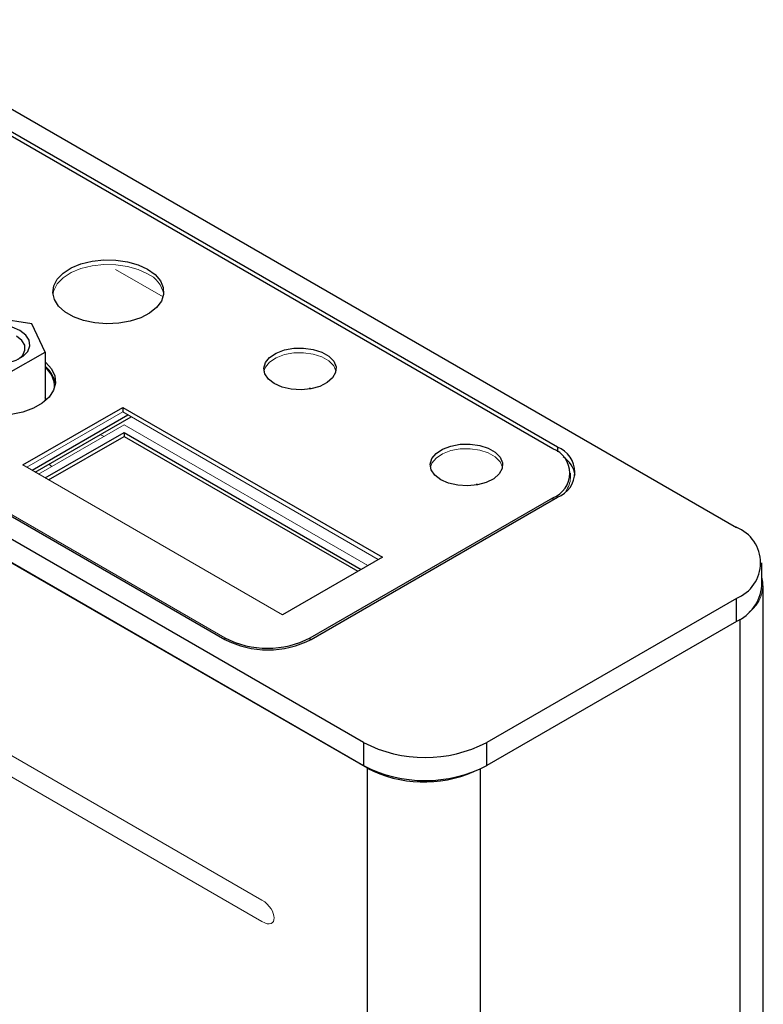
# Model space of a CAD drawing. Units: inches. Extents: x 4.14 to 13.24, y 2.93 to 9.5.
# Drawn here: x 12.1 to 12.89, y 7.03 to 8.07 of the extents above; entities that cross this region are included whole.
import ezdxf

# ---------------------------------------------------------------- set-up
doc = ezdxf.new("R2010")
doc.units = ezdxf.units.IN
doc.header["$MEASUREMENT"] = 0

msp = doc.modelspace()

# ---------------------------------------------------------------- linework, layer by layer
at = {"color": 7, "linetype": 'Continuous', "lineweight": 25}
for p, q in [((11.926, 8.0738), (12.8605, 7.5343)), ((12.6655, 7.6179), (11.9138, 8.0519)), ((12.6706, 7.6194), (11.9152, 8.0555)), ((11.5617, 7.8514), (12.3171, 7.4153)), ((12.4645, 7.3057), (11.5301, 7.8452)), ((11.5308, 7.8203), (12.4645, 7.2812)), ((12.1122, 7.7507), (12.0599, 7.7588)), ((12.1262, 7.7205), (12.1122, 7.7507)), ((12.0879, 7.6985), (12.1262, 7.7205)), ((12.1262, 7.7205), (12.1262, 7.6687)), ((12.1026, 7.6006), (12.2087, 7.6618)), ((12.2087, 7.6618), (12.4845, 7.5026)), ((12.2087, 7.6618), (12.2087, 7.6569)), ((12.1124, 7.5949), (12.2142, 7.6537)), ((12.1159, 7.5929), (12.2177, 7.6517)), ((12.1265, 7.5868), (12.2101, 7.635)), ((12.13, 7.5847), (12.2101, 7.631)), ((12.2101, 7.635), (12.462, 7.4896)), ((12.2101, 7.635), (12.2101, 7.631)), ((12.2101, 7.631), (12.4585, 7.4876)), ((12.6843, 7.5869), (12.6843, 7.5918)), ((12.4078, 7.4169), (12.6655, 7.5657)), ((12.409, 7.4153), (12.6706, 7.5664)), ((12.4845, 7.5026), (12.3784, 7.4414)), ((12.8876, 7.4721), (12.8876, 7.4966)), ((12.8891, 5.9489), (12.8891, 7.4722)), ((12.8605, 7.4588), (12.5953, 7.3057)), ((12.8605, 7.4343), (12.8605, 7.4588)), ((12.8605, 7.4343), (12.5953, 7.2812)), ((12.4645, 7.3057), (12.4645, 7.2812)), ((12.5953, 7.2812), (12.5953, 7.3057)), ((12.4682, 7.2783), (12.4682, 5.755))]:
    msp.add_line(p, q, dxfattribs=at)
at = {"color": 144, "linetype": 'Continuous', "lineweight": 18}
for p, q in [((11.5656, 7.8508), (12.3173, 7.4169)), ((11.5317, 7.8189), (12.4682, 7.2783)), ((12.2516, 7.7791), (12.2009, 7.8084)), ((12.409, 7.6816), (12.4072, 7.6826)), ((12.1069, 7.5981), (12.2087, 7.6569)), ((12.2087, 7.6569), (12.4802, 7.5001)), ((12.2101, 7.6432), (12.1194, 7.5909)), ((12.4691, 7.4937), (12.2101, 7.6432)), ((12.3784, 7.4414), (12.1026, 7.6006)), ((12.3565, 7.1382), (11.5684, 7.5931)), ((12.5846, 7.5805), (12.5861, 7.5796)), ((11.5684, 7.5704), (12.3565, 7.1154)), ((12.3173, 7.4169), (12.3173, 7.4152)), ((12.4682, 7.2783), (12.4691, 7.2787))]:
    msp.add_line(p, q, dxfattribs=at)
at = {"color": 8, "linetype": 'Continuous', "lineweight": 25}
for p, q in [((12.6706, 7.6194), (12.6706, 7.6146)), ((12.6655, 7.5657), (12.6655, 7.5634)), ((12.8642, 7.4366), (12.8642, 5.9142)), ((12.4078, 7.4147), (12.4078, 7.4169)), ((12.5884, 7.2776), (12.5884, 5.755))]:
    msp.add_line(p, q, dxfattribs=at)
at = {"color": 7, "linetype": 'Continuous', "lineweight": 25, "flags": 128}
for points in [[(12.2351, 7.8086), (12.2431, 7.8029), (12.2488, 7.7963), (12.2518, 7.7891), (12.2522, 7.7818), (12.2498, 7.7746), (12.2447, 7.7678), (12.2373, 7.7618), (12.2278, 7.7569), (12.2167, 7.7533), (12.2045, 7.7511), (12.1918, 7.7505), (12.1791, 7.7515), (12.1672, 7.754), (12.1564, 7.758), (12.1474, 7.7632), (12.1405, 7.7694), (12.1361, 7.7763), (12.1344, 7.7836), (12.1354, 7.791), (12.1392, 7.798), (12.1455, 7.8044), (12.154, 7.8099), (12.1644, 7.8142), (12.1761, 7.8171), (12.1886, 7.8185), (12.2014, 7.8183), (12.2137, 7.8165), (12.2252, 7.8132), (12.2351, 7.8086)], [(12.0483, 7.7138), (12.0565, 7.7103), (12.0662, 7.7082), (12.0765, 7.7078), (12.0866, 7.709), (12.0956, 7.7119), (12.1029, 7.7161), (12.1079, 7.7213), (12.11, 7.7271), (12.1093, 7.7331), (12.1057, 7.7387), (12.0995, 7.7434), (12.0913, 7.747), (12.0816, 7.7491), (12.0713, 7.7495), (12.0612, 7.7482), (12.0522, 7.7454), (12.0449, 7.7412), (12.0399, 7.7359), (12.0377, 7.7301), (12.0385, 7.7242), (12.0421, 7.7186), (12.0483, 7.7138)], [(12.0976, 7.7128), (12.1025, 7.7173), (12.1049, 7.7225), (12.1046, 7.7279), (12.1015, 7.733), (12.096, 7.7373)], [(12.3697, 7.687), (12.3634, 7.6918), (12.3596, 7.6974), (12.3585, 7.7035), (12.3603, 7.7094), (12.3648, 7.7149), (12.3717, 7.7195), (12.3804, 7.7228), (12.3904, 7.7246), (12.4009, 7.7248), (12.4111, 7.7234), (12.4202, 7.7204), (12.4276, 7.7161), (12.4328, 7.7109), (12.4353, 7.705), (12.4349, 7.6989), (12.4317, 7.6932), (12.426, 7.6881), (12.4181, 7.6841), (12.4086, 7.6815), (12.3983, 7.6805), (12.3878, 7.6811), (12.3781, 7.6833), (12.3697, 7.687)], [(12.1262, 7.7103), (12.1271, 7.7094), (12.1332, 7.7026), (12.1366, 7.6952), (12.1373, 7.6876), (12.1352, 7.68), (12.1305, 7.6728), (12.1232, 7.6664), (12.1138, 7.661), (12.1027, 7.6568), (12.0903, 7.6541), (12.0772, 7.6529), (12.064, 7.6533), (12.0511, 7.6553), (12.0393, 7.6587), (12.029, 7.6636)], [(12.1279, 7.6702), (12.1268, 7.6713), (12.1262, 7.6719)], [(12.5465, 7.5849), (12.5402, 7.5898), (12.5363, 7.5954), (12.5353, 7.6014), (12.537, 7.6074), (12.5415, 7.6128), (12.5484, 7.6174), (12.5572, 7.6207), (12.5672, 7.6226), (12.5777, 7.6228), (12.5879, 7.6213), (12.597, 7.6184), (12.6044, 7.6141), (12.6096, 7.6088), (12.612, 7.6029), (12.6117, 7.5969), (12.6085, 7.5911), (12.6028, 7.586), (12.5949, 7.5821), (12.5854, 7.5795), (12.5751, 7.5784), (12.5646, 7.5791), (12.5549, 7.5813), (12.5465, 7.5849)]]:
    msp.add_lwpolyline(points, dxfattribs=at)
at = {"color": 144, "linetype": 'Continuous', "lineweight": 18, "flags": 128}
for points in [[(12.1345, 7.7821), (12.1354, 7.7861), (12.1392, 7.7931), (12.1455, 7.7995), (12.154, 7.805), (12.1644, 7.8093), (12.1761, 7.8122), (12.1886, 7.8136), (12.2014, 7.8134), (12.2137, 7.8116), (12.2252, 7.8083), (12.2351, 7.8037)], [(12.3587, 7.7003), (12.3603, 7.7045), (12.3648, 7.71), (12.3717, 7.7146), (12.3804, 7.7179), (12.3904, 7.7197), (12.4009, 7.7199), (12.4111, 7.7185), (12.4202, 7.7155), (12.4276, 7.7112), (12.4328, 7.706), (12.4352, 7.7003)], [(12.1889, 7.631), (12.187, 7.6318), (12.1846, 7.6326)], [(12.5355, 7.5982), (12.537, 7.6025), (12.5415, 7.6079), (12.5484, 7.6125), (12.5572, 7.6158), (12.5672, 7.6177), (12.5777, 7.6179), (12.5879, 7.6164), (12.597, 7.6135), (12.6044, 7.6092), (12.6096, 7.6039), (12.612, 7.5982)], [(12.1306, 7.6014), (12.1319, 7.6), (12.1334, 7.5989)]]:
    msp.add_lwpolyline(points, dxfattribs=at)
at = {"color": 144, "linetype": 'Continuous', "lineweight": 18}
for centre, radius, start, end in [((12.2227, 7.7763), 0.0301, 11.127, 65.6101), ((12.1084, 7.6821), 0.0293, 9.7134, 51.7193), ((12.6591, 7.5877), 0.0252, 323.0202, 358.2604), ((12.8537, 7.4727), 0.035, 305.4055, 14.4743)]:
    msp.add_arc(centre, radius, start, end, dxfattribs=at)
at = {"color": 7, "linetype": 'Continuous', "lineweight": 25}
for centre, radius, start, end in [((12.1094, 7.6835), 0.0269, 358.3237, 51.3885), ((12.6556, 7.5918), 0.0279, 290.7834, 69.2166), ((12.6605, 7.5929), 0.0284, 290.7834, 69.2166), ((12.6587, 7.5835), 0.0314, 11.5563, 55.1507), ((12.8457, 7.4966), 0.0405, 291.3126, 68.6874), ((12.8413, 7.4766), 0.0465, 294.3332, 354.3466), ((12.363, 7.504), 0.0999, 242.6097, 297.3903), ((12.3625, 7.5042), 0.0984, 242.6097, 297.3903), ((12.5299, 7.4313), 0.1416, 242.4805, 297.5195), ((12.5299, 7.4068), 0.1416, 242.4805, 297.5195), ((12.5287, 7.3959), 0.1322, 242.8155, 293.6107)]:
    msp.add_arc(centre, radius, start, end, dxfattribs=at)
at = {"color": 144, "linetype": 'Continuous', "lineweight": 18}
msp.add_open_spline([(12.3565, 7.1154), (12.3739, 7.1054), (12.3738, 7.1282), (12.3565, 7.1382)], degree=3, dxfattribs=at)

doc.saveas('drawing.dxf')
